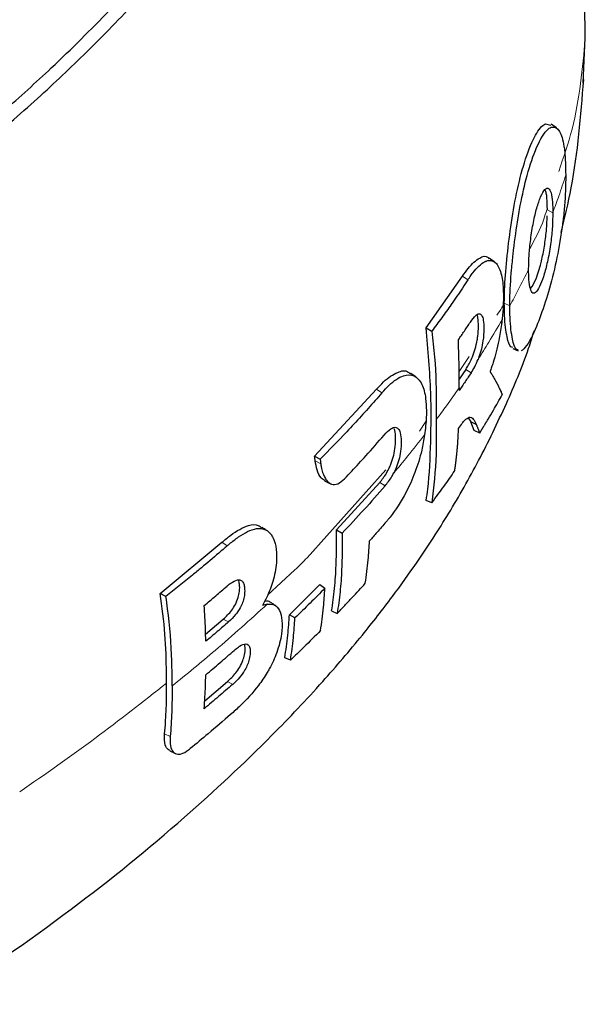
# Model space of a CAD drawing. Units: millimetres. Extents: x 0 to 210, y 0 to 297.
# Drawn here: x 174 to 175, y 192 to 194 of the extents above; entities that cross this region are included whole.
import ezdxf

# ---------------------------------------------------------------- set-up
doc = ezdxf.new("R2010")
doc.units = ezdxf.units.MM

msp = doc.modelspace()

# ---------------------------------------------------------------- linework, layer by layer
at = {"color": 7, "linetype": 'Continuous', "lineweight": 25}
for p, q in [((175.29881, 194.0233), (175.3034, 194.11398)), ((175.22413, 193.94243), (175.23476, 193.93966)), ((175.24562, 193.93409), (175.23506, 193.94135)), ((175.11011, 193.67474), (175.10998, 193.67482)), ((174.98558, 193.53477), (175.05822, 193.63788)), ((174.98558, 193.53477), (174.99673, 193.52833)), ((175.15839, 193.49403), (175.16933, 193.48888)), ((175.17787, 193.49047), (175.17513, 193.48893)), ((175.06467, 193.45209), (175.05131, 193.43232)), ((174.95348, 193.44477), (174.95323, 193.44491)), ((174.96504, 193.43685), (174.95464, 193.444)), ((174.76255, 193.27898), (174.88642, 193.41228)), ((175.0513, 193.41507), (175.0513, 193.40969)), ((175.06962, 193.35528), (175.07449, 193.34732)), ((175.08546, 193.34212), (175.07449, 193.34732)), ((175.08149, 193.32995), (175.07449, 193.34732)), ((175.09241, 193.3249), (175.08149, 193.32995)), ((174.76255, 193.27898), (174.7738, 193.27249)), ((174.78238, 193.22963), (174.7852, 193.228)), ((174.78373, 193.22892), (174.79468, 193.22376)), ((174.80663, 193.13138), (174.89274, 193.22636)), ((174.99673, 193.18568), (174.98558, 193.19048)), ((174.6561, 193.13782), (174.6559, 193.13793)), ((174.80663, 193.13138), (174.81774, 193.12497)), ((174.45441, 193.00483), (174.57758, 193.10682)), ((174.71228, 192.96223), (174.77319, 193.02241)), ((174.77319, 193.02241), (174.78324, 193.01497)), ((174.46575, 192.99829), (174.45441, 193.00483)), ((174.66815, 192.98327), (174.65827, 192.98052)), ((174.67262, 192.98837), (174.67261, 192.98837)), ((174.72338, 192.95583), (174.71228, 192.96223)), ((174.7966, 192.96959), (174.80784, 192.96474)), ((174.54496, 192.9231), (174.58033, 192.95332)), ((174.71432, 192.87148), (174.70305, 192.87635)), ((174.54314, 192.7899), (174.58839, 192.8285)), ((174.47343, 192.69016), (174.4846, 192.68488))]:
    msp.add_line(p, q, dxfattribs=at)
at = {"color": 8, "linetype": 'Continuous', "lineweight": 18}
for p, q in [((175.22412, 193.94243), (175.22413, 193.94243)), ((175.23844, 193.76481), (175.22758, 193.77026)), ((175.06894, 193.63087), (175.05822, 193.63788)), ((175.14156, 193.58418), (175.1525, 193.57868)), ((175.05127, 193.44752), (175.07157, 193.47789)), ((175.07528, 193.44515), (175.06467, 193.45209)), ((174.89715, 193.40527), (174.88642, 193.41228)), ((174.97204, 193.32898), (174.98488, 193.3482)), ((174.77496, 193.26365), (174.76384, 193.26925)), ((174.74784, 193.07579), (174.90465, 193.25122)), ((174.90335, 193.21942), (174.89274, 193.22636)), ((174.58832, 193.09981), (174.57758, 193.10682)), ((174.6685, 193.00095), (174.72335, 193.05169)), ((174.58033, 192.95332), (174.59093, 192.94802)), ((174.58839, 192.8285), (174.59906, 192.82315)), ((174.46313, 192.72449), (174.47433, 192.71884))]:
    msp.add_line(p, q, dxfattribs=at)
at = {"color": 7, "linetype": 'Continuous', "lineweight": 25, "flags": 128}
for points in [[(175.12181, 193.66676), (175.11669, 193.67029), (175.11135, 193.67397)], [(175.19363, 193.61382), (175.19741, 193.6172), (175.20514, 193.63314), (175.21371, 193.66), (175.2157, 193.66796), (175.2157, 193.66796), (175.2157, 193.66796)]]:
    msp.add_lwpolyline(points, dxfattribs=at)
at = {"color": 7, "linetype": 'Continuous', "lineweight": 25}
for points, knots in [([(173.85268, 193.73705), (173.89468, 193.76834), (173.99512, 193.84318), (174.12261, 193.94926), (174.24713, 194.06232), (174.35296, 194.16711), (174.45652, 194.2811), (174.58135, 194.43485), (174.71152, 194.63255), (174.82642, 194.8771), (174.85831, 195.0403), (174.87431, 195.12222)], [0, 0, 0, 0, 0.0767733, 0.1836102, 0.2500242, 0.3364015, 0.4188485, 0.5000937, 0.6670561, 0.8328962, 1, 1, 1, 1]), ([(173.87222, 193.71939), (173.90486, 193.74367), (173.98554, 193.80367), (174.10052, 193.89685), (174.21457, 193.99676), (174.31732, 194.09427), (174.41131, 194.1915), (174.49513, 194.28679), (174.58092, 194.39368), (174.66545, 194.51309), (174.74529, 194.64775), (174.79516, 194.75115), (174.82528, 194.82525), (174.84194, 194.87068), (174.85677, 194.91604), (174.86982, 194.96147), (174.88137, 195.00853), (174.89076, 195.0543), (174.8954, 195.08476), (174.89754, 195.09879)], [0, 0, 0, 0, 0.0596807, 0.1475017, 0.2219359, 0.2918749, 0.369131, 0.4384364, 0.5000592, 0.5992188, 0.6913342, 0.7809342, 0.8126973, 0.8438168, 0.8743054, 0.9058506, 0.9371316, 0.9710465, 1, 1, 1, 1]), ([(175.3034, 194.11398), (175.30296, 194.14015), (175.30214, 194.18833), (175.29586, 194.25729), (175.28809, 194.31415), (175.27419, 194.39282), (175.24886, 194.49611), (175.20153, 194.62929), (175.14397, 194.75509), (175.09643, 194.83296), (175.07367, 194.87023)], [0, 0, 0, 0, 0.1116984, 0.2056869, 0.2812401, 0.3385294, 0.5145285, 0.6767213, 0.8452527, 1, 1, 1, 1]), ([(175.25549, 193.7255), (175.26253, 193.755), (175.28629, 193.85445), (175.2945, 193.95786), (175.30027, 194.0306)], [0, 0, 0, 0, 0.296559, 1, 1, 1, 1]), ([(175.14156, 193.58418), (175.14168, 193.59297), (175.14205, 193.61953), (175.14624, 193.67141), (175.15426, 193.73879), (175.16598, 193.80662), (175.18197, 193.86957), (175.20084, 193.91747), (175.21568, 193.93842), (175.22297, 193.94188), (175.22413, 193.94243)], [0, 0, 0, 0, 0.0648928, 0.1960801, 0.3326415, 0.4769123, 0.6352576, 0.8111351, 0.9699882, 1, 1, 1, 1]), ([(175.1525, 193.57868), (175.15254, 193.58307), (175.1527, 193.6052), (175.15497, 193.64018), (175.16031, 193.69293), (175.16608, 193.7371), (175.17533, 193.79062), (175.18755, 193.84519), (175.20661, 193.90035), (175.2244, 193.9303), (175.24013, 193.93831), (175.25237, 193.93112), (175.25948, 193.90768), (175.26352, 193.87765), (175.26393, 193.8565), (175.26425, 193.83991)], [0, 0, 0, 0, 0.0223547, 0.1127559, 0.1575981, 0.2480439, 0.2972697, 0.3964208, 0.5139464, 0.6460801, 0.6945332, 0.7913085, 0.8863537, 0.910875, 1, 1, 1, 1]), ([(175.26425, 193.83991), (175.26425, 193.83881), (175.26424, 193.83661), (175.26422, 193.83327), (175.26415, 193.82652), (175.26362, 193.80214), (175.26172, 193.77391), (175.25771, 193.73969), (175.25278, 193.7049), (175.24187, 193.65037), (175.22533, 193.5899), (175.20706, 193.53884), (175.19052, 193.50331), (175.18149, 193.49414), (175.17787, 193.49047)], [0, 0, 0, 0, 0.0084474, 0.0168947, 0.0253421, 0.0591484, 0.1957384, 0.2126356, 0.2804064, 0.4173559, 0.5586822, 0.7088549, 0.8833074, 1, 1, 1, 1]), ([(175.19012, 193.65211), (175.1903, 193.66124), (175.19066, 193.67953), (175.19404, 193.71233), (175.19933, 193.74546), (175.20633, 193.77517), (175.21433, 193.79812), (175.22272, 193.81306), (175.23016, 193.81526), (175.23533, 193.8055), (175.23807, 193.7881), (175.23832, 193.77218), (175.23844, 193.76481)], [0, 0, 0, 0, 0.0980344, 0.1965324, 0.3026588, 0.4021329, 0.5033878, 0.6127529, 0.7186338, 0.8145465, 0.9140911, 1, 1, 1, 1]), ([(175.22758, 193.77026), (175.22753, 193.77438), (175.2274, 193.78683), (175.22638, 193.80257), (175.2239, 193.80805), (175.22297, 193.81008)], [0, 0, 0, 0, 0.2376386, 0.716739, 1, 1, 1, 1]), ([(175.23844, 193.76481), (175.23829, 193.7557), (175.23799, 193.73745), (175.23472, 193.70451), (175.22906, 193.67121), (175.22158, 193.64197), (175.21363, 193.61995), (175.20558, 193.60521), (175.1985, 193.6022), (175.19342, 193.6116), (175.19054, 193.62916), (175.19025, 193.64494), (175.19012, 193.65211)], [0, 0, 0, 0, 0.0978616, 0.1961497, 0.3051535, 0.4028663, 0.499566, 0.6066092, 0.7152816, 0.8164247, 0.9165346, 1, 1, 1, 1]), ([(175.2157, 193.66796), (175.21599, 193.66916), (175.21742, 193.67513), (175.21971, 193.68628), (175.22316, 193.70657), (175.22632, 193.73203), (175.22697, 193.74991), (175.22729, 193.75863)], [0, 0, 0, 0, 0.04161054, 0.20873046, 0.36898685, 0.69203861, 1, 1, 1, 1]), ([(175.05822, 193.63788), (175.06198, 193.64337), (175.07335, 193.65992), (175.09064, 193.67499), (175.10555, 193.68026), (175.11035, 193.67374), (175.11098, 193.67288)], [0, 0, 0, 0, 0.2074586, 0.625894, 0.9506639, 1, 1, 1, 1]), ([(175.06894, 193.63087), (175.06941, 193.63159), (175.07037, 193.63304), (175.0718, 193.63515), (175.07467, 193.63929), (175.08482, 193.65312), (175.09517, 193.66331), (175.10354, 193.66739), (175.10462, 193.66787), (175.10569, 193.66829), (175.10784, 193.66902), (175.11512, 193.67062), (175.12667, 193.66596), (175.13676, 193.64303), (175.14052, 193.60669), (175.13952, 193.57448), (175.13736, 193.55406), (175.13702, 193.55092)], [0, 0, 0, 0, 0.0123997, 0.0247995, 0.0371992, 0.0868151, 0.2871623, 0.2966518, 0.3061413, 0.3156308, 0.3251204, 0.3631043, 0.5120818, 0.6613154, 0.8014959, 0.9694723, 1, 1, 1, 1]), ([(175.06894, 193.63087), (175.06533, 193.62541), (175.05449, 193.60902), (175.03707, 193.58372), (175.01659, 193.55501), (175.00335, 193.53723), (174.99673, 193.52833)], [0, 0, 0, 0, 0.1584801, 0.4754469, 0.7377039, 1, 1, 1, 1]), ([(175.15841, 193.49604), (175.15713, 193.4962), (175.15253, 193.49677), (175.1466, 193.51586), (175.14206, 193.54867), (175.14168, 193.57584), (175.14156, 193.58418)], [0, 0, 0, 0, 0.125551, 0.4495551, 0.8309698, 1, 1, 1, 1]), ([(175.16959, 193.49088), (175.16815, 193.49106), (175.16335, 193.49166), (175.15733, 193.51137), (175.15296, 193.54431), (175.15261, 193.57085), (175.1525, 193.57868)], [0, 0, 0, 0, 0.1399106, 0.4656511, 0.8421629, 1, 1, 1, 1]), ([(175.06467, 193.45209), (175.06557, 193.45348), (175.07009, 193.4605), (175.07678, 193.47312), (175.08356, 193.49267), (175.08698, 193.5074), (175.08926, 193.52289), (175.0901, 193.53849), (175.08963, 193.55373), (175.08761, 193.55945), (175.08691, 193.56143)], [0, 0, 0, 0, 0.0549128, 0.2766617, 0.4066067, 0.5372809, 0.5967063, 0.751282, 0.9136539, 1, 1, 1, 1]), ([(175.07373, 193.5464), (175.07734, 193.55147), (175.08336, 193.55991), (175.09149, 193.56442), (175.09691, 193.56094), (175.10031, 193.5499), (175.10124, 193.53251), (175.09988, 193.51194), (175.09596, 193.49215), (175.09222, 193.47978), (175.08982, 193.47354), (175.08921, 193.47195)], [0, 0, 0, 0, 0.1710241, 0.2843889, 0.3988335, 0.4956576, 0.6320493, 0.7762643, 0.8718355, 0.9673028, 1, 1, 1, 1]), ([(175.13702, 193.55092), (175.13695, 193.55029), (175.13659, 193.54711), (175.13489, 193.53355), (175.13013, 193.50488), (175.12269, 193.47614), (175.11625, 193.45632), (175.11418, 193.4505), (175.11315, 193.44758)], [0, 0, 0, 0, 0.0182767, 0.0914144, 0.3859727, 0.8126798, 0.906162, 1, 1, 1, 1]), ([(174.00667, 192.18429), (174.09802, 192.2467), (174.27211, 192.36564), (174.4939, 192.54623), (174.65842, 192.69946), (174.77423, 192.82203), (174.85345, 192.91463), (174.91562, 192.99422), (174.97382, 193.07524), (175.03214, 193.16507), (175.09242, 193.27076), (175.14443, 193.37927), (175.18206, 193.46716), (175.19785, 193.5179), (175.20159, 193.5299)], [0, 0, 0, 0, 0.1738541, 0.3313333, 0.463537, 0.5462814, 0.6150371, 0.6699509, 0.716913, 0.7813013, 0.8480071, 0.9175667, 0.9804994, 1, 1, 1, 1]), ([(174.98558, 193.19048), (174.98666, 193.19792), (174.99209, 193.23516), (174.99505, 193.30701), (174.99613, 193.41338), (174.98936, 193.49118), (174.98558, 193.53477)], [0, 0, 0, 0, 0.0708975, 0.3549881, 0.6385687, 1, 1, 1, 1]), ([(174.99673, 193.52833), (174.9978, 193.51965), (175.00316, 193.47617), (175.00594, 193.41721), (175.00578, 193.3682), (175.00573, 193.3518)], [0, 0, 0, 0, 0.1424446, 0.7132257, 1, 1, 1, 1]), ([(175.04976, 193.51094), (175.05381, 193.51683), (175.06193, 193.52863), (175.06979, 193.54048), (175.07373, 193.5464)], [0, 0, 0, 0, 0.5000013, 1, 1, 1, 1]), ([(175.0513, 193.41507), (175.05131, 193.42358), (175.05132, 193.44061), (175.05126, 193.47232), (175.05034, 193.49598), (175.04976, 193.51094)], [0, 0, 0, 0, 0.2689963, 0.5379969, 1, 1, 1, 1]), ([(175.07528, 193.44515), (175.07768, 193.44893), (175.08248, 193.45647), (175.08696, 193.46679), (175.08921, 193.47195)], [0, 0, 0, 0, 0.50028317, 1, 1, 1, 1]), ([(174.88642, 193.41228), (174.89107, 193.41739), (174.90507, 193.4328), (174.92667, 193.44706), (174.94599, 193.4515), (174.95261, 193.44392), (174.95397, 193.44237)], [0, 0, 0, 0, 0.1973745, 0.5951781, 0.9168476, 1, 1, 1, 1]), ([(174.89715, 193.40527), (174.90189, 193.41048), (174.91619, 193.42618), (174.93855, 193.44149), (174.96191, 193.44206), (174.97778, 193.4252), (174.98481, 193.39814), (174.98606, 193.37423), (174.98578, 193.3504), (174.98377, 193.3334), (174.98233, 193.32112)], [0, 0, 0, 0, 0.09729774, 0.29356657, 0.44569337, 0.59863816, 0.73809648, 0.83177978, 0.87848083, 1, 1, 1, 1]), ([(175.07528, 193.44515), (175.07134, 193.43922), (175.06347, 193.42738), (175.05536, 193.41558), (175.0513, 193.40969)], [0, 0, 0, 0, 0.5000042, 1, 1, 1, 1]), ([(175.11315, 193.44758), (175.1134, 193.44718), (175.11378, 193.44658), (175.11441, 193.44557), (175.11491, 193.44477), (175.11541, 193.44398), (175.1159, 193.44318), (175.11638, 193.44239), (175.11687, 193.4416), (175.11759, 193.44041), (175.12007, 193.43629), (175.12239, 193.43227), (175.12436, 193.4287), (175.12477, 193.42795), (175.12518, 193.4272), (175.12558, 193.42646), (175.12598, 193.42571), (175.12638, 193.42497), (175.12677, 193.42424), (175.12716, 193.4235), (175.12754, 193.42277), (175.12782, 193.42222), (175.1282, 193.42149), (175.12857, 193.42077), (175.12894, 193.42004), (175.1293, 193.41932), (175.12966, 193.4186), (175.13002, 193.41789), (175.13054, 193.41682), (175.13235, 193.41309), (175.13403, 193.40939), (175.13537, 193.40622), (175.13567, 193.40552), (175.13596, 193.40482), (175.13624, 193.40413), (175.13652, 193.40344), (175.1368, 193.40275), (175.13707, 193.40206), (175.13725, 193.4016), (175.13733, 193.40138)], [0, 0, 0, 0, 0.02378407, 0.0356761, 0.05946017, 0.0713522, 0.08324423, 0.10702831, 0.11892034, 0.13081237, 0.17838065, 0.36866422, 0.38055625, 0.40434033, 0.41623236, 0.42812439, 0.45190847, 0.4638005, 0.47569253, 0.4994766, 0.51136863, 0.52326067, 0.5351527, 0.55893677, 0.5708288, 0.58272083, 0.60650491, 0.61839694, 0.63028897, 0.67785725, 0.86814088, 0.88462266, 0.90110445, 0.91758623, 0.93406801, 0.95054979, 0.96703158, 0.98351576, 1, 1, 1, 1]), ([(174.89715, 193.40527), (174.89259, 193.40005), (174.86982, 193.37391), (174.82939, 193.32942), (174.79164, 193.29076), (174.7738, 193.27249)], [0, 0, 0, 0, 0.116472, 0.5823983, 1, 1, 1, 1]), ([(175.09241, 193.3249), (175.09287, 193.32564), (175.09356, 193.32675), (175.09447, 193.32822), (175.09516, 193.32933), (175.09584, 193.33044), (175.09653, 193.33155), (175.09721, 193.33266), (175.09789, 193.33376), (175.09857, 193.33487), (175.09925, 193.33598), (175.09993, 193.33709), (175.10061, 193.3382), (175.10151, 193.33968), (175.10241, 193.34116), (175.10331, 193.34264), (175.10398, 193.34375), (175.10465, 193.34486), (175.10532, 193.34597), (175.10599, 193.34708), (175.10733, 193.3493), (175.11199, 193.35708), (175.12243, 193.37477), (175.13155, 193.39106), (175.13733, 193.40138)], [0, 0, 0, 0, 0.0291293, 0.0436939, 0.0582586, 0.0728232, 0.0873878, 0.1019525, 0.1165171, 0.1310817, 0.1456464, 0.160211, 0.1747757, 0.1893403, 0.2184696, 0.2330342, 0.2475988, 0.2621635, 0.2767281, 0.2912928, 0.3058574, 0.364116, 0.5971523, 1, 1, 1, 1]), ([(175.00573, 193.3518), (175.00573, 193.35079), (175.00573, 193.34877), (175.00573, 193.34574), (175.00574, 193.33968), (175.00574, 193.31848), (175.00578, 193.26417), (175.00039, 193.2174), (174.99673, 193.18568)], [0, 0, 0, 0, 0.01763, 0.0352599, 0.0528899, 0.1234098, 0.4055111, 1, 1, 1, 1]), ([(175.0504, 193.33427), (175.05279, 193.33787), (175.05707, 193.3443), (175.06113, 193.34878), (175.06291, 193.35076)], [0, 0, 0, 0, 0.5597465, 1, 1, 1, 1]), ([(175.06291, 193.35076), (175.06578, 193.35313), (175.07266, 193.35881), (175.08022, 193.3535), (175.08368, 193.34599), (175.08546, 193.34212)], [0, 0, 0, 0, 0.2581514, 0.6180576, 1, 1, 1, 1]), ([(174.89274, 193.22636), (174.89331, 193.22702), (174.89502, 193.229), (174.90117, 193.23682), (174.90832, 193.24742), (174.9153, 193.26333), (174.92012, 193.27672), (174.92395, 193.29518), (174.92478, 193.31348), (174.92421, 193.32778), (174.92179, 193.33232), (174.9213, 193.33325)], [0, 0, 0, 0, 0.02781977, 0.08347443, 0.30862437, 0.37170994, 0.49580326, 0.61870634, 0.78282597, 0.95521852, 1, 1, 1, 1]), ([(174.90162, 193.32077), (174.90617, 193.32561), (174.91375, 193.33367), (174.92353, 193.33742), (174.93006, 193.33435), (174.93449, 193.32493), (174.93604, 193.30895), (174.93512, 193.29028), (174.93129, 193.27132), (174.92629, 193.25649), (174.92244, 193.24855), (174.92088, 193.24532)], [0, 0, 0, 0, 0.1708971, 0.2846751, 0.3815918, 0.4785671, 0.605804, 0.7390583, 0.8360276, 0.9331616, 1, 1, 1, 1]), ([(175.04239, 193.24889), (175.04254, 193.24986), (175.04276, 193.25131), (175.04305, 193.25325), (175.04326, 193.2547), (175.04346, 193.25616), (175.04367, 193.25762), (175.04387, 193.25909), (175.04407, 193.26055), (175.04427, 193.26202), (175.04446, 193.26349), (175.04472, 193.26546), (175.04497, 193.26742), (175.04521, 193.26939), (175.04539, 193.27087), (175.04557, 193.27236), (175.04574, 193.27384), (175.04591, 193.27533), (175.04608, 193.27682), (175.04625, 193.27831), (175.04641, 193.2798), (175.04657, 193.2813), (175.04673, 193.28279), (175.04693, 193.28479), (175.04713, 193.28679), (175.04733, 193.2888), (175.04747, 193.29031), (175.04761, 193.29182), (175.04775, 193.29333), (175.04788, 193.29484), (175.04801, 193.29635), (175.04814, 193.29787), (175.04827, 193.29939), (175.04839, 193.30091), (175.04863, 193.30395), (175.04946, 193.31497), (175.04998, 193.32565), (175.0504, 193.33427)], [0, 0, 0, 0, 0.0353033, 0.0529549, 0.0706065, 0.0882581, 0.1059097, 0.1235613, 0.1412129, 0.1588645, 0.1765161, 0.1941678, 0.229471, 0.2471226, 0.2647742, 0.2824259, 0.3000775, 0.3177291, 0.3353807, 0.3530323, 0.3706839, 0.3883355, 0.4059871, 0.4236387, 0.458942, 0.4765936, 0.4942452, 0.5118968, 0.5295484, 0.5472, 0.5648516, 0.5825032, 0.6001549, 0.6178065, 0.6354581, 0.706065, 1, 1, 1, 1]), ([(175.08546, 193.34212), (175.08554, 193.34193), (175.08571, 193.34155), (175.08596, 193.34099), (175.08629, 193.34024), (175.0867, 193.33931), (175.08766, 193.33707), (175.08906, 193.33371), (175.09036, 193.3304), (175.0912, 193.32819), (175.09161, 193.32709), (175.09202, 193.32599), (175.09228, 193.32527), (175.09241, 193.3249)], [0, 0, 0, 0, 0.0317071, 0.0634141, 0.0951212, 0.1585354, 0.2219496, 0.4756096, 0.7377888, 0.8033404, 0.868892, 0.9344458, 1, 1, 1, 1]), ([(174.82251, 193.23357), (174.82728, 193.23863), (174.84159, 193.2538), (174.86826, 193.28277), (174.88945, 193.3069), (174.90162, 193.32077)], [0, 0, 0, 0, 0.1754634, 0.5263955, 1, 1, 1, 1]), ([(174.98233, 193.32112), (174.98058, 193.31098), (174.97627, 193.28594), (174.96378, 193.24541), (174.94232, 193.19781), (174.9231, 193.16895), (174.90951, 193.1521), (174.90683, 193.14895), (174.90549, 193.14738)], [0, 0, 0, 0, 0.1457098, 0.3598721, 0.5757657, 0.9166285, 0.9582975, 1, 1, 1, 1]), ([(174.76384, 193.26925), (174.76374, 193.27007), (174.76353, 193.2717), (174.7631, 193.27495), (174.76277, 193.27737), (174.76255, 193.27898)], [0, 0, 0, 0, 0.25251721, 0.50503442, 1, 1, 1, 1]), ([(174.7738, 193.27249), (174.77391, 193.27168), (174.77413, 193.27005), (174.77452, 193.2671), (174.77479, 193.26497), (174.77496, 193.26365)], [0, 0, 0, 0, 0.2750824, 0.5501646, 1, 1, 1, 1]), ([(174.78383, 193.22975), (174.78101, 193.23131), (174.77442, 193.23496), (174.76747, 193.24929), (174.76496, 193.2631), (174.76384, 193.26925)], [0, 0, 0, 0, 0.292972, 0.6846462, 1, 1, 1, 1]), ([(174.77496, 193.26365), (174.77511, 193.26257), (174.77533, 193.26095), (174.77568, 193.25885), (174.77624, 193.25574), (174.77832, 193.24619), (174.78191, 193.23719), (174.78847, 193.22756), (174.79635, 193.22163), (174.80898, 193.22181), (174.81792, 193.22958), (174.82251, 193.23357)], [0, 0, 0, 0, 0.0288611, 0.0432884, 0.0577157, 0.1154864, 0.3212544, 0.3720115, 0.5776656, 0.7833144, 1, 1, 1, 1]), ([(174.90335, 193.21942), (174.90799, 193.22515), (174.91403, 193.2326), (174.91959, 193.24293), (174.92088, 193.24532)], [0, 0, 0, 0, 0.7686906, 1, 1, 1, 1]), ([(174.99673, 193.18568), (175.00086, 193.19121), (175.00913, 193.20228), (175.02447, 193.22332), (175.03539, 193.2389), (175.04239, 193.24889)], [0, 0, 0, 0, 0.2639166, 0.5278332, 1, 1, 1, 1]), ([(174.90335, 193.21942), (174.88948, 193.20356), (174.86174, 193.17183), (174.83241, 193.14059), (174.81774, 193.12497)], [0, 0, 0, 0, 0.49995802, 1, 1, 1, 1]), ([(174.57758, 193.10682), (174.58343, 193.11171), (174.60107, 193.12644), (174.62573, 193.14049), (174.64766, 193.14348), (174.65507, 193.13709), (174.65746, 193.13502)], [0, 0, 0, 0, 0.2126755, 0.6410466, 0.884015, 1, 1, 1, 1]), ([(174.58832, 193.09981), (174.5898, 193.10107), (174.59719, 193.1074), (174.61658, 193.12247), (174.63841, 193.13425), (174.65906, 193.13472), (174.66773, 193.13077), (174.67285, 193.12568), (174.67394, 193.12452), (174.67498, 193.12328), (174.67598, 193.12195), (174.6767, 193.12091), (174.6781, 193.11876), (174.68238, 193.11089), (174.68677, 193.09338), (174.68727, 193.06386), (174.68051, 193.03026), (174.6695, 193.00094), (174.66132, 192.98606), (174.65827, 192.98052)], [0, 0, 0, 0, 0.0238392, 0.1192697, 0.3119396, 0.3630296, 0.4663926, 0.472682, 0.4789713, 0.4915526, 0.497842, 0.5041313, 0.5104207, 0.5356036, 0.6304474, 0.7248444, 0.8405381, 0.9406071, 1, 1, 1, 1]), ([(174.66842, 193.12944), (174.66685, 193.13053), (174.66341, 193.1329), (174.65997, 193.13527), (174.65811, 193.13655)], [0, 0, 0, 0, 0.4582417, 1, 1, 1, 1]), ([(174.90549, 193.14738), (174.89938, 193.14034), (174.88847, 193.12776), (174.87731, 193.11525), (174.87239, 193.10975)], [0, 0, 0, 0, 0.5599951, 1, 1, 1, 1]), ([(174.7966, 192.96959), (174.79774, 192.97697), (174.80114, 192.99912), (174.8048, 193.03706), (174.80664, 193.0839), (174.80664, 193.11554), (174.80663, 193.13138)], [0, 0, 0, 0, 0.1451862, 0.4356662, 0.7175591, 1, 1, 1, 1]), ([(174.81774, 193.12497), (174.81774, 193.11683), (174.81774, 193.09241), (174.81707, 193.05286), (174.81397, 193.00735), (174.80988, 192.97896), (174.80784, 192.96474)], [0, 0, 0, 0, 0.1466032, 0.439858, 0.7194254, 1, 1, 1, 1]), ([(174.58832, 193.09981), (174.58261, 193.09489), (174.56549, 193.08016), (174.54231, 193.06064), (174.50732, 193.03165), (174.48354, 193.01257), (174.46575, 192.99829)], [0, 0, 0, 0, 0.1433998, 0.4302028, 0.5736026, 1, 1, 1, 1]), ([(174.86394, 193.02505), (174.86508, 193.03275), (174.86738, 193.04815), (174.87043, 193.07624), (174.87165, 193.09708), (174.87239, 193.10975)], [0, 0, 0, 0, 0.2816927, 0.5633843, 1, 1, 1, 1]), ([(174.54207, 192.98045), (174.54976, 192.9869), (174.56515, 192.99982), (174.58028, 193.01283), (174.58785, 193.01934)], [0, 0, 0, 0, 0.4999954, 1, 1, 1, 1]), ([(174.58033, 192.95332), (174.58605, 192.95873), (174.59449, 192.96673), (174.60461, 192.98254), (174.61022, 192.99588), (174.61308, 193.01004), (174.61326, 193.02249), (174.61129, 193.02886), (174.61044, 193.03161)], [0, 0, 0, 0, 0.3017682, 0.4461286, 0.5919318, 0.7175178, 0.8779363, 1, 1, 1, 1]), ([(174.58785, 193.01934), (174.58856, 193.01995), (174.59214, 193.02299), (174.60024, 193.02893), (174.61001, 193.03297), (174.61756, 193.03021), (174.62135, 193.02425), (174.6231, 193.01503), (174.62309, 193.00596), (174.62172, 192.9961), (174.61907, 192.98643), (174.61325, 192.97384), (174.60368, 192.95996), (174.59564, 192.95243), (174.59093, 192.94802)], [0, 0, 0, 0, 0.0232362, 0.1163606, 0.2629224, 0.3348678, 0.4071134, 0.4755954, 0.5586064, 0.59512, 0.666599, 0.7375149, 0.8462024, 1, 1, 1, 1]), ([(174.80784, 192.96474), (174.81284, 192.96998), (174.82284, 192.98047), (174.84164, 193.00054), (174.8552, 193.01545), (174.86394, 193.02505)], [0, 0, 0, 0, 0.26225283, 0.52450569, 1, 1, 1, 1]), ([(174.46313, 192.72449), (174.46376, 192.73231), (174.46695, 192.77145), (174.46731, 192.83783), (174.46516, 192.92303), (174.458, 192.97749), (174.45441, 193.00483)], [0, 0, 0, 0, 0.08927503, 0.44672206, 0.72228361, 1, 1, 1, 1]), ([(174.47806, 192.81985), (174.47804, 192.82817), (174.47799, 192.8448), (174.47698, 192.89524), (174.47325, 192.94646), (174.46691, 192.99023), (174.46575, 192.99829)], [0, 0, 0, 0, 0.144695, 0.2893941, 0.8692162, 1, 1, 1, 1]), ([(174.78324, 193.01497), (174.77342, 193.00506), (174.75377, 192.98524), (174.73351, 192.96563), (174.72338, 192.95583)], [0, 0, 0, 0, 0.5000419, 1, 1, 1, 1]), ([(174.77444, 192.93047), (174.77561, 192.93813), (174.77797, 192.95344), (174.78115, 192.98146), (174.78245, 193.00228), (174.78324, 193.01497)], [0, 0, 0, 0, 0.280862, 0.5617231, 1, 1, 1, 1]), ([(174.5453, 192.90904), (174.54514, 192.91729), (174.54482, 192.93316), (174.54378, 192.95695), (174.54264, 192.97261), (174.54207, 192.98045)], [0, 0, 0, 0, 0.3512307, 0.6754921, 1, 1, 1, 1]), ([(174.66815, 192.98327), (174.67312, 192.98339), (174.6831, 192.98363), (174.69349, 192.97172), (174.69829, 192.95086), (174.69738, 192.92225), (174.68884, 192.88822), (174.67677, 192.86176), (174.66412, 192.83975), (174.64486, 192.81201), (174.61976, 192.78507), (174.60138, 192.76864), (174.59498, 192.76292)], [0, 0, 0, 0, 0.0927404, 0.1859572, 0.279093, 0.3769825, 0.4948815, 0.597366, 0.6207961, 0.7153652, 0.9008753, 1, 1, 1, 1]), ([(174.665, 192.98953), (174.66783, 192.98982), (174.67138, 192.99018), (174.67356, 192.98735), (174.67401, 192.98677)], [0, 0, 0, 0, 0.796091, 1, 1, 1, 1]), ([(174.68448, 192.98031), (174.6834, 192.98105), (174.68166, 192.98225), (174.67827, 192.98459), (174.67595, 192.98619), (174.67429, 192.98733)], [0, 0, 0, 0, 0.3165382, 0.5126422, 1, 1, 1, 1]), ([(174.70305, 192.87635), (174.70423, 192.88372), (174.70657, 192.89847), (174.70997, 192.9269), (174.71138, 192.94849), (174.71228, 192.96223)], [0, 0, 0, 0, 0.266604, 0.5332067, 1, 1, 1, 1]), ([(174.59093, 192.94802), (174.58339, 192.9415), (174.5683, 192.92846), (174.55297, 192.91551), (174.5453, 192.90904)], [0, 0, 0, 0, 0.50000887, 1, 1, 1, 1]), ([(174.71432, 192.87148), (174.71548, 192.87886), (174.71781, 192.89362), (174.72112, 192.92156), (174.72251, 192.94262), (174.72338, 192.95583)], [0, 0, 0, 0, 0.2714695, 0.5429384, 1, 1, 1, 1]), ([(174.77444, 192.93047), (174.76338, 192.9194), (174.74363, 192.89964), (174.72328, 192.88008), (174.71432, 192.87148)], [0, 0, 0, 0, 0.5600002, 1, 1, 1, 1]), ([(174.58839, 192.8285), (174.59414, 192.83389), (174.60257, 192.8418), (174.6132, 192.85715), (174.61943, 192.86982), (174.62324, 192.8832), (174.62448, 192.89449), (174.62338, 192.90014), (174.62295, 192.90238)], [0, 0, 0, 0, 0.3126262, 0.4578435, 0.604494, 0.7315786, 0.8936098, 1, 1, 1, 1]), ([(174.60209, 192.89094), (174.6028, 192.89155), (174.60634, 192.89461), (174.61435, 192.90069), (174.62374, 192.90499), (174.63051, 192.9025), (174.63371, 192.89629), (174.63432, 192.88616), (174.63284, 192.87448), (174.62901, 192.86252), (174.62458, 192.85364), (174.61823, 192.84345), (174.60983, 192.83304), (174.60261, 192.82641), (174.59906, 192.82315)], [0, 0, 0, 0, 0.0232425, 0.1163893, 0.2660227, 0.3395944, 0.4134691, 0.4992296, 0.5874769, 0.6576171, 0.7277499, 0.7643405, 0.8841219, 1, 1, 1, 1]), ([(174.54524, 192.84218), (174.55481, 192.85027), (174.57396, 192.86644), (174.59271, 192.88277), (174.60209, 192.89094)], [0, 0, 0, 0, 0.4999862, 1, 1, 1, 1]), ([(174.54202, 192.7745), (174.54263, 192.78227), (174.5438, 192.79722), (174.54479, 192.81985), (174.54509, 192.83473), (174.54524, 192.84218)], [0, 0, 0, 0, 0.3512529, 0.6755312, 1, 1, 1, 1]), ([(174.59906, 192.82315), (174.58965, 192.815), (174.57084, 192.79871), (174.55163, 192.78257), (174.54202, 192.7745)], [0, 0, 0, 0, 0.5000086, 1, 1, 1, 1]), ([(174.47806, 192.81985), (174.47806, 192.81883), (174.47806, 192.81677), (174.47805, 192.81421), (174.47805, 192.81215), (174.47804, 192.80908), (174.47798, 192.79832), (174.47778, 192.78405), (174.47701, 192.75521), (174.47552, 192.73506), (174.47433, 192.71884)], [0, 0, 0, 0, 0.0298423, 0.0596845, 0.0746057, 0.0895268, 0.1492114, 0.3879583, 0.5073292, 1, 1, 1, 1]), ([(174.59498, 192.76292), (174.58011, 192.75012), (174.55357, 192.72726), (174.52625, 192.70472), (174.51424, 192.6948)], [0, 0, 0, 0, 0.559998, 1, 1, 1, 1]), ([(174.47384, 192.69093), (174.47141, 192.69228), (174.4656, 192.69551), (174.46238, 192.70823), (174.46293, 192.7201), (174.46313, 192.72449)], [0, 0, 0, 0, 0.3120653, 0.745448, 1, 1, 1, 1]), ([(174.47433, 192.71884), (174.47417, 192.71236), (174.47385, 192.69941), (174.47928, 192.68729), (174.48728, 192.68301), (174.49788, 192.68425), (174.5066, 192.68872), (174.51306, 192.69387), (174.51424, 192.6948)], [0, 0, 0, 0, 0.2038851, 0.4073613, 0.6298619, 0.7429971, 0.9534732, 1, 1, 1, 1])]:
    msp.add_open_spline(points, degree=3, knots=knots, dxfattribs=at)
at = {"color": 8, "linetype": 'Continuous', "lineweight": 18}
for points, knots in [([(175.25027, 193.84709), (175.25986, 193.87528), (175.28982, 193.96331), (175.2979, 194.05301), (175.3034, 194.11398)], [0, 0, 0, 0, 0.320217, 1, 1, 1, 1]), ([(175.26425, 193.83991), (175.25976, 193.82585), (175.25175, 193.80075), (175.24251, 193.77579), (175.23844, 193.76481)], [0, 0, 0, 0, 0.5599948, 1, 1, 1, 1]), ([(175.19236, 193.69262), (175.20288, 193.71219), (175.21666, 193.73779), (175.22443, 193.76418), (175.22626, 193.7704)], [0, 0, 0, 0, 0.76417452, 1, 1, 1, 1]), ([(175.19012, 193.65211), (175.1834, 193.63835), (175.17139, 193.61378), (175.15827, 193.58941), (175.1525, 193.57868)], [0, 0, 0, 0, 0.5600442, 1, 1, 1, 1]), ([(175.1266, 193.56023), (175.13025, 193.56521), (175.13599, 193.57304), (175.13962, 193.58128), (175.14094, 193.58429)], [0, 0, 0, 0, 0.6346649, 1, 1, 1, 1]), ([(175.13702, 193.55092), (175.12843, 193.53611), (175.11309, 193.50966), (175.0965, 193.48347), (175.08921, 193.47195)], [0, 0, 0, 0, 0.5600749, 1, 1, 1, 1]), ([(175.0513, 193.41507), (175.043, 193.40321), (175.02818, 193.38203), (175.01259, 193.36104), (175.00573, 193.3518)], [0, 0, 0, 0, 0.5599781, 1, 1, 1, 1]), ([(174.98233, 193.32112), (174.97114, 193.30689), (174.95117, 193.28149), (174.93013, 193.25637), (174.92088, 193.24532)], [0, 0, 0, 0, 0.5599252, 1, 1, 1, 1]), ([(174.72335, 193.05169), (174.72745, 193.05569), (174.73567, 193.06371), (174.74378, 193.07176), (174.74784, 193.07579)], [0, 0, 0, 0, 0.4999775, 1, 1, 1, 1]), ([(174.66815, 192.98327), (174.63384, 192.95231), (174.57259, 192.89701), (174.50694, 192.84343), (174.47806, 192.81985)], [0, 0, 0, 0, 0.5600502, 1, 1, 1, 1]), ([(174.17354, 192.60827), (174.22429, 192.64365), (174.32574, 192.7144), (174.41983, 192.78847), (174.46685, 192.82549)], [0, 0, 0, 0, 0.5001712, 1, 1, 1, 1])]:
    msp.add_open_spline(points, degree=3, knots=knots, dxfattribs=at)

doc.saveas('drawing.dxf')
